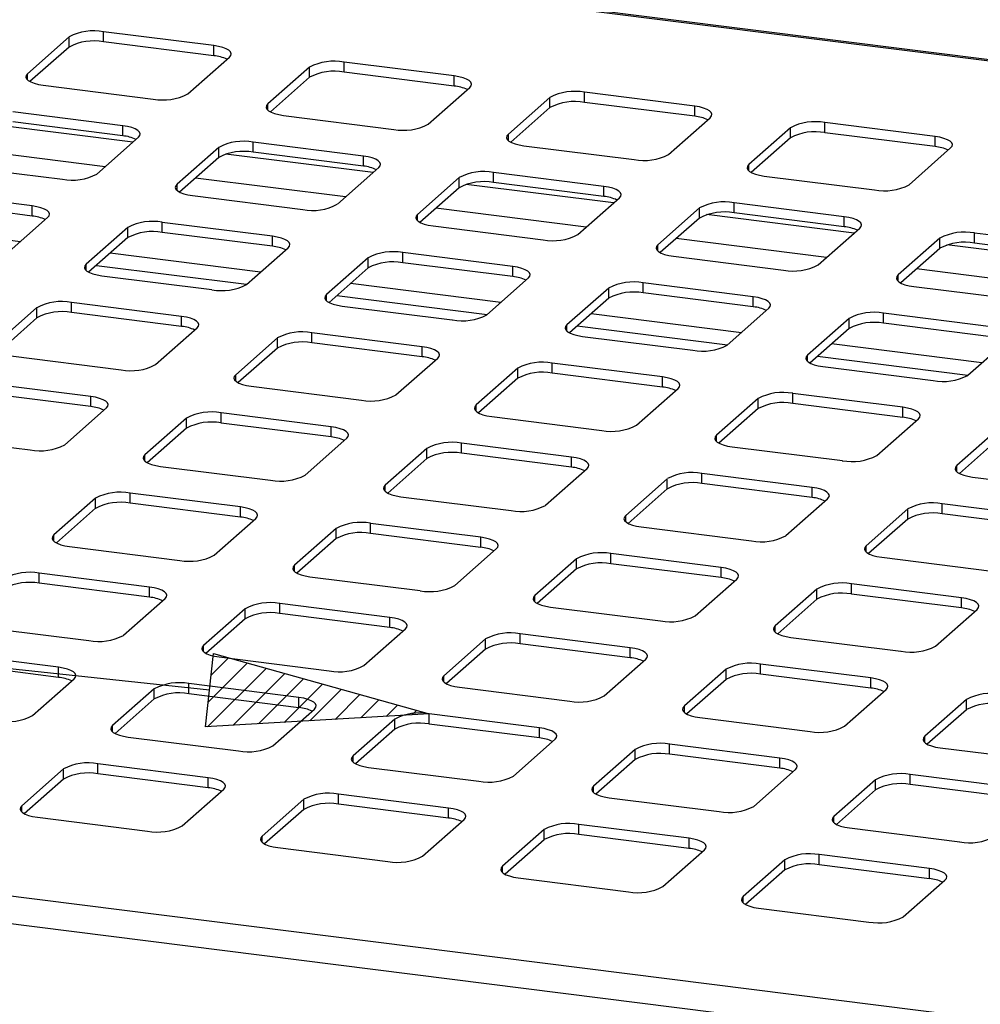
# Paper-space layout 'Layout1' of a CAD drawing. Extents: x 5 to 431, y 5 to 292.
# Drawn here: x 286 to 300, y 226 to 241 of the extents above; entities that cross this region are included whole.
import ezdxf

# ---------------------------------------------------------------- set-up
doc = ezdxf.new("R2010")
doc.units = 0
doc.layers.add('BEMAßUNG', color=96, linetype='CONTINUOUS')
doc.layers.add('SLD-0', color=179, linetype='CONTINUOUS')

psp = doc.layouts.get("Layout1")

# ---------------------------------------------------------------- hatches: boundary and pattern name
at = {"layer": 'BEMAßUNG'}
h = psp.add_hatch(dxfattribs=at)
h.set_pattern_fill('ANSI31', color=256, scale=0.08, style=0)
h.paths.add_polyline_path([(292.249, 230.578), (288.907, 230.385), (289.025, 231.479)], flags=0)

# ---------------------------------------------------------------- linework, layer by layer
for p, q in [((288.966, 230.932), (259.98, 234.055)), ((288.907, 230.385), (289.025, 231.479)), ((289.025, 231.479), (292.249, 230.578)), ((292.249, 230.578), (288.907, 230.385))]:
    psp.add_line(p, q, dxfattribs=at)
at = {"layer": 'SLD-0', "color": 179, "linetype": 'CONTINUOUS'}
for p, q in [((368.969, 231.738), (285.204, 242.291)), ((286.869, 240.692), (286.247, 240.143)), ((286.869, 240.541), (286.869, 240.692)), ((289.031, 240.562), (287.384, 240.77)), ((287.384, 240.619), (287.384, 240.77)), ((286.869, 240.541), (286.283, 240.025)), ((289.031, 240.411), (287.384, 240.619)), ((289.101, 240.551), (289.031, 240.562)), ((289.031, 240.411), (289.031, 240.562)), ((289.163, 240.535), (289.101, 240.551)), ((289.215, 240.515), (289.163, 240.535)), ((289.254, 240.492), (289.215, 240.515)), ((288.641, 239.842), (289.263, 240.39)), ((289.279, 240.468), (289.254, 240.492)), ((289.263, 240.39), (289.284, 240.416)), ((289.289, 240.442), (289.279, 240.468)), ((289.284, 240.416), (289.289, 240.442)), ((290.461, 240.24), (289.839, 239.691)), ((290.461, 240.089), (290.461, 240.24)), ((292.623, 240.11), (290.976, 240.317)), ((290.976, 240.166), (290.976, 240.317)), ((286.226, 240.118), (286.221, 240.092)), ((286.221, 240.092), (286.231, 240.066)), ((286.247, 240.143), (286.226, 240.118)), ((286.231, 240.066), (286.256, 240.041)), ((290.461, 240.089), (289.875, 239.572)), ((292.623, 239.959), (290.976, 240.166)), ((292.693, 240.098), (292.623, 240.11)), ((292.623, 239.959), (292.623, 240.11)), ((292.755, 240.082), (292.693, 240.098)), ((292.807, 240.063), (292.755, 240.082)), ((292.846, 240.04), (292.807, 240.063)), ((286.256, 240.041), (286.295, 240.019)), ((286.295, 240.019), (286.347, 239.999)), ((286.347, 239.999), (286.409, 239.983)), ((286.409, 239.983), (286.479, 239.971)), ((286.479, 239.971), (288.126, 239.764)), ((292.233, 239.389), (292.855, 239.938)), ((292.871, 240.015), (292.846, 240.04)), ((292.855, 239.938), (292.876, 239.963)), ((292.881, 239.989), (292.871, 240.015)), ((292.876, 239.963), (292.881, 239.989)), ((294.053, 239.787), (293.431, 239.238)), ((294.053, 239.636), (294.053, 239.787)), ((296.215, 239.657), (294.568, 239.865)), ((294.568, 239.714), (294.568, 239.865)), ((289.818, 239.666), (289.813, 239.639)), ((289.813, 239.639), (289.823, 239.614)), ((289.839, 239.691), (289.818, 239.666)), ((289.823, 239.614), (289.848, 239.589)), ((294.053, 239.636), (293.467, 239.12)), ((296.215, 239.506), (294.568, 239.714)), ((296.285, 239.646), (296.215, 239.657)), ((296.215, 239.506), (296.215, 239.657)), ((296.347, 239.63), (296.285, 239.646)), ((296.399, 239.61), (296.347, 239.63)), ((287.673, 239.365), (286.027, 239.572)), ((289.848, 239.589), (289.887, 239.566)), ((289.887, 239.566), (289.939, 239.546)), ((289.939, 239.546), (290.001, 239.531)), ((290.001, 239.531), (290.071, 239.519)), ((290.071, 239.519), (291.718, 239.311)), ((295.825, 238.937), (296.447, 239.485)), ((296.438, 239.587), (296.399, 239.61)), ((296.463, 239.563), (296.438, 239.587)), ((296.447, 239.485), (296.468, 239.511)), ((296.473, 239.537), (296.463, 239.563)), ((296.468, 239.511), (296.473, 239.537)), ((287.673, 239.214), (286.027, 239.422)), ((287.743, 239.353), (287.673, 239.365)), ((287.673, 239.214), (287.673, 239.365)), ((287.806, 239.337), (287.743, 239.353)), ((287.857, 239.318), (287.806, 239.337)), ((297.645, 239.334), (297.023, 238.786)), ((297.645, 239.184), (297.645, 239.334)), ((299.807, 239.205), (298.16, 239.412)), ((298.16, 239.261), (298.16, 239.412)), ((287.284, 238.644), (287.906, 239.193)), ((287.896, 239.295), (287.857, 239.318)), ((287.921, 239.27), (287.896, 239.295)), ((287.906, 239.193), (287.926, 239.218)), ((287.931, 239.244), (287.921, 239.27)), ((287.926, 239.218), (287.931, 239.244)), ((293.41, 239.213), (293.405, 239.187)), ((293.405, 239.187), (293.415, 239.161)), ((293.431, 239.238), (293.41, 239.213)), ((297.645, 239.184), (297.059, 238.667)), ((299.807, 239.054), (298.16, 239.261)), ((299.877, 239.193), (299.807, 239.205)), ((299.807, 239.054), (299.807, 239.205)), ((299.939, 239.177), (299.877, 239.193)), ((299.991, 239.157), (299.939, 239.177)), ((289.103, 239.042), (288.481, 238.493)), ((289.103, 238.891), (289.103, 239.042)), ((291.265, 238.912), (289.619, 239.12)), ((289.619, 238.969), (289.619, 239.12)), ((293.415, 239.161), (293.44, 239.136)), ((293.44, 239.136), (293.479, 239.114)), ((293.479, 239.114), (293.531, 239.094)), ((293.531, 239.094), (293.593, 239.078)), ((293.593, 239.078), (293.663, 239.066)), ((293.663, 239.066), (295.31, 238.859)), ((299.417, 238.484), (300.039, 239.033)), ((300.03, 239.135), (299.991, 239.157)), ((300.055, 239.11), (300.03, 239.135)), ((300.039, 239.033), (300.06, 239.058)), ((300.065, 239.084), (300.055, 239.11)), ((300.06, 239.058), (300.065, 239.084)), ((289.103, 238.891), (288.517, 238.375)), ((291.265, 238.762), (289.619, 238.969)), ((291.335, 238.901), (291.265, 238.912)), ((291.265, 238.762), (291.265, 238.912)), ((291.398, 238.885), (291.335, 238.901)), ((291.449, 238.865), (291.398, 238.885)), ((285.122, 238.774), (286.768, 238.567)), ((290.876, 238.192), (291.498, 238.741)), ((291.488, 238.843), (291.449, 238.865)), ((291.513, 238.818), (291.488, 238.843)), ((291.498, 238.741), (291.518, 238.766)), ((291.523, 238.792), (291.513, 238.818)), ((291.518, 238.766), (291.523, 238.792)), ((297.002, 238.76), (296.997, 238.734)), ((296.997, 238.734), (297.007, 238.708)), ((297.023, 238.786), (297.002, 238.76)), ((292.695, 238.59), (292.073, 238.041)), ((292.695, 238.439), (292.695, 238.59)), ((294.857, 238.46), (293.211, 238.667)), ((293.211, 238.516), (293.211, 238.667)), ((297.007, 238.708), (297.032, 238.684)), ((297.032, 238.684), (297.071, 238.661)), ((297.071, 238.661), (297.123, 238.641)), ((297.123, 238.641), (297.185, 238.625)), ((297.185, 238.625), (297.255, 238.614)), ((297.255, 238.614), (298.902, 238.406)), ((288.461, 238.468), (288.455, 238.442)), ((288.455, 238.442), (288.465, 238.416)), ((288.481, 238.493), (288.461, 238.468)), ((292.695, 238.439), (292.109, 237.922)), ((294.857, 238.309), (293.211, 238.516)), ((294.927, 238.448), (294.857, 238.46)), ((294.857, 238.309), (294.857, 238.46)), ((294.99, 238.432), (294.927, 238.448)), ((286.315, 238.168), (284.669, 238.375)), ((288.465, 238.416), (288.491, 238.391)), ((288.491, 238.391), (288.53, 238.369)), ((288.53, 238.369), (288.581, 238.349)), ((288.581, 238.349), (288.643, 238.333)), ((288.643, 238.333), (288.714, 238.322)), ((288.714, 238.322), (290.36, 238.114)), ((295.041, 238.413), (294.99, 238.432)), ((295.08, 238.39), (295.041, 238.413)), ((295.105, 238.365), (295.08, 238.39)), ((295.09, 238.288), (295.11, 238.313)), ((295.115, 238.339), (295.105, 238.365)), ((295.11, 238.313), (295.115, 238.339)), ((286.315, 238.017), (284.669, 238.224)), ((286.386, 238.156), (286.315, 238.168)), ((286.315, 238.017), (286.315, 238.168)), ((286.448, 238.14), (286.386, 238.156)), ((294.468, 237.739), (295.09, 238.288)), ((298.449, 238.007), (296.803, 238.215)), ((296.803, 238.064), (296.803, 238.215)), ((285.926, 237.447), (286.548, 237.996)), ((286.5, 238.12), (286.448, 238.14)), ((286.539, 238.098), (286.5, 238.12)), ((286.564, 238.073), (286.539, 238.098)), ((286.548, 237.996), (286.569, 238.021)), ((286.574, 238.047), (286.564, 238.073)), ((286.569, 238.021), (286.574, 238.047)), ((292.053, 238.016), (292.047, 237.99)), ((292.073, 238.041), (292.053, 238.016)), ((296.287, 238.137), (295.665, 237.588)), ((296.287, 237.986), (296.287, 238.137)), ((298.449, 237.856), (296.803, 238.064)), ((298.519, 237.996), (298.449, 238.007)), ((298.449, 237.856), (298.449, 238.007)), ((298.582, 237.98), (298.519, 237.996)), ((289.907, 237.715), (288.261, 237.922)), ((288.261, 237.772), (288.261, 237.922)), ((292.047, 237.99), (292.057, 237.964)), ((292.057, 237.964), (292.083, 237.939)), ((292.083, 237.939), (292.122, 237.916)), ((292.122, 237.916), (292.173, 237.897)), ((292.173, 237.897), (292.235, 237.881)), ((292.235, 237.881), (292.306, 237.869)), ((292.306, 237.869), (293.952, 237.662)), ((296.287, 237.986), (295.701, 237.47)), ((298.633, 237.96), (298.582, 237.98)), ((298.672, 237.937), (298.633, 237.96)), ((298.697, 237.913), (298.672, 237.937)), ((298.682, 237.835), (298.702, 237.861)), ((298.707, 237.887), (298.697, 237.913)), ((298.702, 237.861), (298.707, 237.887)), ((287.746, 237.845), (287.123, 237.296)), ((287.746, 237.694), (287.746, 237.845)), ((289.907, 237.564), (288.261, 237.772)), ((289.978, 237.703), (289.907, 237.715)), ((289.907, 237.564), (289.907, 237.715)), ((290.04, 237.688), (289.978, 237.703)), ((298.06, 237.287), (298.682, 237.835)), ((302.041, 237.555), (300.395, 237.762)), ((300.395, 237.611), (300.395, 237.762)), ((287.746, 237.694), (287.16, 237.177)), ((290.091, 237.668), (290.04, 237.688)), ((290.131, 237.645), (290.091, 237.668)), ((290.156, 237.62), (290.131, 237.645)), ((290.14, 237.543), (290.161, 237.568)), ((290.166, 237.595), (290.156, 237.62)), ((290.161, 237.568), (290.166, 237.595)), ((295.645, 237.563), (295.639, 237.537)), ((295.665, 237.588), (295.645, 237.563)), ((299.879, 237.685), (299.257, 237.136)), ((299.879, 237.534), (299.879, 237.685)), ((302.041, 237.404), (300.395, 237.611)), ((289.518, 236.994), (290.14, 237.543)), ((293.499, 237.263), (291.853, 237.47)), ((291.853, 237.319), (291.853, 237.47)), ((295.639, 237.537), (295.649, 237.511)), ((295.649, 237.511), (295.675, 237.486)), ((295.675, 237.486), (295.714, 237.464)), ((295.714, 237.464), (295.765, 237.444)), ((295.765, 237.444), (295.827, 237.428)), ((295.827, 237.428), (295.898, 237.416)), ((295.898, 237.416), (297.544, 237.209)), ((299.879, 237.534), (299.293, 237.017)), ((287.103, 237.271), (287.098, 237.245)), ((287.123, 237.296), (287.103, 237.271)), ((287.276, 237.28), (289.521, 236.997)), ((291.338, 237.392), (290.715, 236.844)), ((291.338, 237.241), (291.338, 237.392)), ((293.499, 237.112), (291.853, 237.319)), ((293.57, 237.251), (293.499, 237.263)), ((293.499, 237.112), (293.499, 237.263)), ((287.098, 237.245), (287.108, 237.219)), ((287.108, 237.219), (287.133, 237.194)), ((287.133, 237.194), (287.172, 237.171)), ((287.172, 237.171), (287.224, 237.152)), ((287.224, 237.152), (287.286, 237.136)), ((287.286, 237.136), (287.356, 237.124)), ((287.356, 237.124), (289.002, 236.917)), ((291.338, 237.241), (290.752, 236.725)), ((293.632, 237.235), (293.57, 237.251)), ((293.683, 237.215), (293.632, 237.235)), ((293.723, 237.193), (293.683, 237.215)), ((293.748, 237.168), (293.723, 237.193)), ((293.732, 237.091), (293.753, 237.116)), ((293.758, 237.142), (293.748, 237.168)), ((293.753, 237.116), (293.758, 237.142)), ((299.257, 237.136), (299.237, 237.111)), ((293.11, 236.542), (293.732, 237.091)), ((297.091, 236.81), (295.445, 237.017)), ((295.445, 236.867), (295.445, 237.017)), ((299.237, 237.111), (299.231, 237.084)), ((299.231, 237.084), (299.241, 237.059)), ((299.241, 237.059), (299.266, 237.034)), ((299.266, 237.034), (299.306, 237.011)), ((299.306, 237.011), (299.357, 236.991)), ((299.357, 236.991), (299.419, 236.976)), ((299.419, 236.976), (299.49, 236.964)), ((290.715, 236.844), (290.695, 236.818)), ((290.868, 236.827), (293.113, 236.545)), ((294.93, 236.94), (294.307, 236.391)), ((294.93, 236.789), (294.93, 236.94)), ((297.091, 236.659), (295.445, 236.867)), ((299.49, 236.964), (301.136, 236.757)), ((288.55, 236.518), (286.903, 236.725)), ((286.903, 236.574), (286.903, 236.725)), ((290.695, 236.818), (290.69, 236.792)), ((290.69, 236.792), (290.7, 236.766)), ((290.7, 236.766), (290.725, 236.742)), ((290.725, 236.742), (290.764, 236.719)), ((290.764, 236.719), (290.816, 236.699)), ((290.816, 236.699), (290.878, 236.683)), ((290.878, 236.683), (290.948, 236.672)), ((290.948, 236.672), (292.594, 236.464)), ((294.93, 236.789), (294.344, 236.272)), ((297.162, 236.798), (297.091, 236.81)), ((297.091, 236.659), (297.091, 236.81)), ((297.224, 236.782), (297.162, 236.798)), ((297.275, 236.763), (297.224, 236.782)), ((297.315, 236.74), (297.275, 236.763)), ((297.34, 236.715), (297.315, 236.74)), ((297.35, 236.689), (297.34, 236.715)), ((297.345, 236.663), (297.35, 236.689)), ((286.388, 236.648), (285.766, 236.099)), ((286.388, 236.497), (286.388, 236.648)), ((288.55, 236.367), (286.903, 236.574)), ((296.702, 236.089), (297.324, 236.638)), ((297.324, 236.638), (297.345, 236.663)), ((300.683, 236.357), (299.037, 236.565)), ((299.037, 236.414), (299.037, 236.565)), ((286.388, 236.497), (285.802, 235.98)), ((288.62, 236.506), (288.55, 236.518)), ((288.55, 236.367), (288.55, 236.518)), ((288.682, 236.49), (288.62, 236.506)), ((288.734, 236.471), (288.682, 236.49)), ((288.773, 236.448), (288.734, 236.471)), ((288.798, 236.423), (288.773, 236.448)), ((288.808, 236.397), (288.798, 236.423)), ((288.803, 236.371), (288.808, 236.397)), ((294.307, 236.391), (294.287, 236.366)), ((298.522, 236.487), (297.899, 235.938)), ((298.522, 236.336), (298.522, 236.487)), ((300.683, 236.207), (299.037, 236.414)), ((288.16, 235.797), (288.783, 236.346)), ((288.783, 236.346), (288.803, 236.371)), ((292.142, 236.065), (290.495, 236.273)), ((290.495, 236.122), (290.495, 236.273)), ((294.287, 236.366), (294.282, 236.34)), ((294.282, 236.34), (294.292, 236.314)), ((294.292, 236.314), (294.317, 236.289)), ((294.317, 236.289), (294.356, 236.266)), ((294.356, 236.266), (294.408, 236.247)), ((294.408, 236.247), (294.47, 236.231)), ((294.46, 236.375), (296.705, 236.092)), ((294.47, 236.231), (294.54, 236.219)), ((298.522, 236.336), (297.936, 235.82)), ((289.98, 236.195), (289.358, 235.646)), ((289.98, 236.044), (289.98, 236.195)), ((292.142, 235.914), (290.495, 236.122)), ((294.54, 236.219), (296.186, 236.012)), ((300.294, 235.637), (300.916, 236.186)), ((289.98, 236.044), (289.394, 235.528)), ((292.212, 236.054), (292.142, 236.065)), ((292.142, 235.914), (292.142, 236.065)), ((292.274, 236.038), (292.212, 236.054)), ((292.326, 236.018), (292.274, 236.038)), ((292.365, 235.995), (292.326, 236.018)), ((292.39, 235.971), (292.365, 235.995)), ((292.4, 235.945), (292.39, 235.971)), ((292.395, 235.919), (292.4, 235.945)), ((297.899, 235.938), (297.879, 235.913)), ((285.998, 235.927), (287.645, 235.72)), ((291.752, 235.345), (292.375, 235.893)), ((292.375, 235.893), (292.395, 235.919)), ((295.734, 235.613), (294.087, 235.82)), ((294.087, 235.669), (294.087, 235.82)), ((297.879, 235.913), (297.874, 235.887)), ((297.874, 235.887), (297.884, 235.861)), ((297.884, 235.861), (297.909, 235.836)), ((297.909, 235.836), (297.948, 235.814)), ((297.948, 235.814), (298, 235.794)), ((298, 235.794), (298.062, 235.778)), ((298.052, 235.922), (300.297, 235.639)), ((289.358, 235.646), (289.337, 235.621)), ((293.572, 235.742), (292.95, 235.194)), ((293.572, 235.592), (293.572, 235.742)), ((295.734, 235.462), (294.087, 235.669)), ((298.062, 235.778), (298.132, 235.767)), ((298.132, 235.767), (299.778, 235.559)), ((287.192, 235.32), (285.546, 235.528)), ((289.337, 235.621), (289.332, 235.595)), ((289.332, 235.595), (289.342, 235.569)), ((289.342, 235.569), (289.367, 235.544)), ((289.367, 235.544), (289.406, 235.522)), ((289.406, 235.522), (289.458, 235.502)), ((289.458, 235.502), (289.52, 235.486)), ((293.572, 235.592), (292.986, 235.075)), ((295.804, 235.601), (295.734, 235.613)), ((295.734, 235.462), (295.734, 235.613)), ((295.866, 235.585), (295.804, 235.601)), ((295.918, 235.565), (295.866, 235.585)), ((295.957, 235.543), (295.918, 235.565)), ((295.982, 235.518), (295.957, 235.543)), ((295.992, 235.492), (295.982, 235.518)), ((287.192, 235.17), (285.546, 235.377)), ((289.52, 235.486), (289.59, 235.474)), ((289.59, 235.474), (291.237, 235.267)), ((295.344, 234.892), (295.967, 235.441)), ((295.967, 235.441), (295.987, 235.466)), ((295.987, 235.466), (295.992, 235.492)), ((299.326, 235.16), (297.679, 235.367)), ((297.679, 235.217), (297.679, 235.367)), ((287.262, 235.309), (287.192, 235.32)), ((287.192, 235.17), (287.192, 235.32)), ((287.325, 235.293), (287.262, 235.309)), ((287.376, 235.273), (287.325, 235.293)), ((287.415, 235.251), (287.376, 235.273)), ((287.44, 235.226), (287.415, 235.251)), ((287.451, 235.2), (287.44, 235.226)), ((297.164, 235.29), (296.542, 234.741)), ((297.164, 235.139), (297.164, 235.29)), ((299.326, 235.009), (297.679, 235.217)), ((286.803, 234.6), (287.425, 235.149)), ((287.425, 235.149), (287.445, 235.174)), ((287.445, 235.174), (287.451, 235.2)), ((290.784, 234.868), (289.138, 235.075)), ((289.138, 234.924), (289.138, 235.075)), ((292.929, 235.168), (292.924, 235.142)), ((292.924, 235.142), (292.934, 235.116)), ((292.95, 235.194), (292.929, 235.168)), ((292.934, 235.116), (292.959, 235.092)), ((292.959, 235.092), (292.998, 235.069)), ((292.998, 235.069), (293.05, 235.049)), ((297.164, 235.139), (296.578, 234.623)), ((299.396, 235.148), (299.326, 235.16)), ((299.326, 235.009), (299.326, 235.16)), ((299.458, 235.133), (299.396, 235.148)), ((299.51, 235.113), (299.458, 235.133)), ((299.549, 235.09), (299.51, 235.113)), ((299.574, 235.065), (299.549, 235.09)), ((299.584, 235.04), (299.574, 235.065)), ((288.622, 234.998), (288, 234.449)), ((288.622, 234.847), (288.622, 234.998)), ((290.784, 234.717), (289.138, 234.924)), ((293.05, 235.049), (293.112, 235.033)), ((293.112, 235.033), (293.182, 235.022)), ((293.182, 235.022), (294.829, 234.814)), ((298.936, 234.439), (299.559, 234.988)), ((299.559, 234.988), (299.579, 235.013)), ((299.579, 235.013), (299.584, 235.04)), ((288.622, 234.847), (288.037, 234.33)), ((290.854, 234.856), (290.784, 234.868)), ((290.784, 234.717), (290.784, 234.868)), ((290.917, 234.84), (290.854, 234.856)), ((290.968, 234.821), (290.917, 234.84)), ((291.007, 234.798), (290.968, 234.821)), ((291.032, 234.773), (291.007, 234.798)), ((291.043, 234.747), (291.032, 234.773)), ((300.756, 234.837), (300.134, 234.289)), ((284.641, 234.73), (286.287, 234.522)), ((290.395, 234.147), (291.017, 234.696)), ((291.017, 234.696), (291.037, 234.721)), ((291.037, 234.721), (291.043, 234.747)), ((294.376, 234.415), (292.73, 234.623)), ((292.73, 234.472), (292.73, 234.623)), ((296.521, 234.716), (296.516, 234.69)), ((296.516, 234.69), (296.526, 234.664)), ((296.542, 234.741), (296.521, 234.716)), ((296.526, 234.664), (296.551, 234.639)), ((296.551, 234.639), (296.59, 234.616)), ((296.59, 234.616), (296.642, 234.597)), ((300.756, 234.687), (300.17, 234.17)), ((292.214, 234.545), (291.592, 233.996)), ((292.214, 234.394), (292.214, 234.545)), ((294.376, 234.264), (292.73, 234.472)), ((296.642, 234.597), (296.704, 234.581)), ((296.704, 234.581), (296.774, 234.569)), ((296.774, 234.569), (298.421, 234.362)), ((287.98, 234.424), (287.974, 234.398)), ((287.974, 234.398), (287.984, 234.372)), ((288, 234.449), (287.98, 234.424)), ((287.984, 234.372), (288.01, 234.347)), ((288.01, 234.347), (288.049, 234.324)), ((288.049, 234.324), (288.1, 234.305)), ((292.214, 234.394), (291.629, 233.878)), ((294.446, 234.404), (294.376, 234.415)), ((294.376, 234.264), (294.376, 234.415)), ((294.509, 234.388), (294.446, 234.404)), ((294.56, 234.368), (294.509, 234.388)), ((294.599, 234.345), (294.56, 234.368)), ((294.624, 234.321), (294.599, 234.345)), ((294.635, 234.295), (294.624, 234.321)), ((288.1, 234.305), (288.162, 234.289)), ((288.162, 234.289), (288.233, 234.277)), ((288.233, 234.277), (289.879, 234.07)), ((293.987, 233.695), (294.609, 234.243)), ((294.609, 234.243), (294.629, 234.269)), ((294.629, 234.269), (294.635, 234.295)), ((300.113, 234.263), (300.108, 234.237)), ((300.108, 234.237), (300.118, 234.211)), ((300.134, 234.289), (300.113, 234.263)), ((300.118, 234.211), (300.143, 234.187)), ((300.143, 234.187), (300.182, 234.164)), ((295.806, 234.093), (295.184, 233.544)), ((295.806, 233.942), (295.806, 234.093)), ((297.968, 233.963), (296.322, 234.17)), ((296.322, 234.019), (296.322, 234.17)), ((300.182, 234.164), (300.234, 234.144)), ((300.234, 234.144), (300.296, 234.128)), ((300.296, 234.128), (300.366, 234.117)), ((300.366, 234.117), (302.013, 233.909)), ((289.427, 233.671), (287.78, 233.878)), ((287.78, 233.727), (287.78, 233.878)), ((291.572, 233.971), (291.566, 233.945)), ((291.566, 233.945), (291.576, 233.919)), ((291.592, 233.996), (291.572, 233.971)), ((291.576, 233.919), (291.602, 233.894)), ((291.602, 233.894), (291.641, 233.872)), ((295.806, 233.942), (295.22, 233.425)), ((297.968, 233.812), (296.322, 234.019)), ((298.038, 233.951), (297.968, 233.963)), ((297.968, 233.812), (297.968, 233.963)), ((298.101, 233.935), (298.038, 233.951)), ((298.152, 233.916), (298.101, 233.935)), ((298.191, 233.893), (298.152, 233.916)), ((298.216, 233.868), (298.191, 233.893)), ((287.265, 233.8), (286.642, 233.252)), ((287.265, 233.65), (287.265, 233.8)), ((291.641, 233.872), (291.692, 233.852)), ((291.692, 233.852), (291.754, 233.836)), ((291.754, 233.836), (291.825, 233.824)), ((291.825, 233.824), (293.471, 233.617)), ((297.579, 233.242), (298.201, 233.791)), ((298.201, 233.791), (298.221, 233.816)), ((298.227, 233.842), (298.216, 233.868)), ((298.221, 233.816), (298.227, 233.842)), ((287.265, 233.65), (286.679, 233.133)), ((289.427, 233.52), (287.78, 233.727)), ((289.497, 233.659), (289.427, 233.671)), ((289.427, 233.52), (289.427, 233.671)), ((289.559, 233.643), (289.497, 233.659)), ((289.611, 233.623), (289.559, 233.643)), ((289.65, 233.601), (289.611, 233.623)), ((289.675, 233.576), (289.65, 233.601)), ((299.398, 233.64), (298.776, 233.091)), ((299.398, 233.489), (299.398, 233.64)), ((301.56, 233.51), (299.914, 233.718)), ((299.914, 233.567), (299.914, 233.718)), ((289.037, 232.95), (289.659, 233.499)), ((289.659, 233.499), (289.68, 233.524)), ((289.685, 233.55), (289.675, 233.576)), ((289.68, 233.524), (289.685, 233.55)), ((295.164, 233.519), (295.158, 233.492)), ((295.158, 233.492), (295.168, 233.467)), ((295.184, 233.544), (295.164, 233.519)), ((295.168, 233.467), (295.194, 233.442)), ((295.194, 233.442), (295.233, 233.419)), ((299.398, 233.489), (298.812, 232.973)), ((301.56, 233.359), (299.914, 233.567)), ((290.857, 233.348), (290.234, 232.799)), ((290.857, 233.197), (290.857, 233.348)), ((293.019, 233.218), (291.372, 233.425)), ((291.372, 233.275), (291.372, 233.425)), ((295.233, 233.419), (295.284, 233.399)), ((295.284, 233.399), (295.346, 233.384)), ((295.346, 233.384), (295.417, 233.372)), ((295.417, 233.372), (297.063, 233.165)), ((286.622, 233.226), (286.617, 233.2)), ((286.617, 233.2), (286.627, 233.174)), ((286.642, 233.252), (286.622, 233.226)), ((286.627, 233.174), (286.652, 233.15)), ((286.652, 233.15), (286.691, 233.127)), ((290.857, 233.197), (290.271, 232.68)), ((293.019, 233.067), (291.372, 233.275)), ((293.089, 233.206), (293.019, 233.218)), ((293.019, 233.067), (293.019, 233.218)), ((293.151, 233.19), (293.089, 233.206)), ((293.203, 233.171), (293.151, 233.19)), ((293.242, 233.148), (293.203, 233.171)), ((293.267, 233.123), (293.242, 233.148)), ((286.691, 233.127), (286.743, 233.107)), ((286.743, 233.107), (286.805, 233.091)), ((286.805, 233.091), (286.875, 233.08)), ((286.875, 233.08), (288.521, 232.872)), ((292.629, 232.497), (293.251, 233.046)), ((293.251, 233.046), (293.272, 233.071)), ((293.277, 233.097), (293.267, 233.123)), ((293.272, 233.071), (293.277, 233.097)), ((298.756, 233.066), (298.75, 233.04)), ((298.75, 233.04), (298.76, 233.014)), ((298.776, 233.091), (298.756, 233.066)), ((298.76, 233.014), (298.786, 232.989)), ((294.449, 232.895), (293.826, 232.346)), ((294.449, 232.744), (294.449, 232.895)), ((296.61, 232.765), (294.964, 232.973)), ((294.964, 232.822), (294.964, 232.973)), ((298.786, 232.989), (298.825, 232.967)), ((298.825, 232.967), (298.876, 232.947)), ((298.876, 232.947), (298.938, 232.931)), ((298.938, 232.931), (299.009, 232.919)), ((299.009, 232.919), (300.655, 232.712)), ((290.214, 232.774), (290.209, 232.748)), ((290.209, 232.748), (290.219, 232.722)), ((290.234, 232.799), (290.214, 232.774)), ((290.219, 232.722), (290.244, 232.697)), ((294.449, 232.744), (293.863, 232.228)), ((296.61, 232.615), (294.964, 232.822)), ((296.681, 232.754), (296.61, 232.765)), ((296.61, 232.615), (296.61, 232.765)), ((296.743, 232.738), (296.681, 232.754)), ((296.795, 232.718), (296.743, 232.738)), ((296.834, 232.696), (296.795, 232.718)), ((288.069, 232.473), (286.423, 232.681)), ((286.423, 232.53), (286.423, 232.681)), ((290.244, 232.697), (290.283, 232.674)), ((290.283, 232.674), (290.335, 232.655)), ((290.335, 232.655), (290.397, 232.639)), ((290.397, 232.639), (290.467, 232.627)), ((290.467, 232.627), (292.113, 232.42)), ((296.221, 232.045), (296.843, 232.594)), ((296.859, 232.671), (296.834, 232.696)), ((296.843, 232.594), (296.864, 232.619)), ((296.869, 232.645), (296.859, 232.671)), ((296.864, 232.619), (296.869, 232.645)), ((288.069, 232.322), (286.423, 232.53)), ((288.139, 232.462), (288.069, 232.473)), ((288.069, 232.322), (288.069, 232.473)), ((288.201, 232.446), (288.139, 232.462)), ((288.253, 232.426), (288.201, 232.446)), ((288.292, 232.403), (288.253, 232.426)), ((298.041, 232.443), (297.418, 231.894)), ((298.041, 232.292), (298.041, 232.443)), ((300.202, 232.313), (298.556, 232.52)), ((298.556, 232.369), (298.556, 232.52)), ((287.679, 231.753), (288.302, 232.301)), ((288.317, 232.379), (288.292, 232.403)), ((288.302, 232.301), (288.322, 232.327)), ((288.327, 232.353), (288.317, 232.379)), ((288.322, 232.327), (288.327, 232.353)), ((293.806, 232.321), (293.801, 232.295)), ((293.801, 232.295), (293.811, 232.269)), ((293.826, 232.346), (293.806, 232.321)), ((293.811, 232.269), (293.836, 232.244)), ((298.041, 232.292), (297.455, 231.775)), ((300.202, 232.162), (298.556, 232.369)), ((300.273, 232.301), (300.202, 232.313)), ((300.202, 232.162), (300.202, 232.313)), ((300.335, 232.285), (300.273, 232.301)), ((300.387, 232.266), (300.335, 232.285)), ((300.426, 232.243), (300.387, 232.266)), ((289.499, 232.15), (288.877, 231.602)), ((289.499, 232), (289.499, 232.15)), ((291.661, 232.021), (290.015, 232.228)), ((290.015, 232.077), (290.015, 232.228)), ((293.836, 232.244), (293.875, 232.222)), ((293.875, 232.222), (293.927, 232.202)), ((293.927, 232.202), (293.989, 232.186)), ((293.989, 232.186), (294.059, 232.175)), ((294.059, 232.175), (295.705, 231.967)), ((299.813, 231.592), (300.435, 232.141)), ((300.451, 232.218), (300.426, 232.243)), ((300.435, 232.141), (300.456, 232.166)), ((300.461, 232.192), (300.451, 232.218)), ((300.456, 232.166), (300.461, 232.192)), ((289.499, 232), (288.913, 231.483)), ((291.661, 231.87), (290.015, 232.077)), ((291.731, 232.009), (291.661, 232.021)), ((291.661, 231.87), (291.661, 232.021)), ((291.793, 231.993), (291.731, 232.009)), ((291.845, 231.973), (291.793, 231.993)), ((291.884, 231.951), (291.845, 231.973)), ((285.517, 231.882), (287.164, 231.675)), ((291.271, 231.3), (291.894, 231.849)), ((291.909, 231.926), (291.884, 231.951)), ((291.894, 231.849), (291.914, 231.874)), ((291.919, 231.9), (291.909, 231.926)), ((291.914, 231.874), (291.919, 231.9)), ((297.398, 231.869), (297.393, 231.843)), ((297.393, 231.843), (297.403, 231.817)), ((297.418, 231.894), (297.398, 231.869)), ((293.091, 231.698), (292.469, 231.149)), ((293.091, 231.547), (293.091, 231.698)), ((295.253, 231.568), (293.607, 231.776)), ((293.607, 231.625), (293.607, 231.776)), ((297.403, 231.817), (297.428, 231.792)), ((297.428, 231.792), (297.467, 231.769)), ((297.467, 231.769), (297.519, 231.75)), ((297.519, 231.75), (297.581, 231.734)), ((297.581, 231.734), (297.651, 231.722)), ((297.651, 231.722), (299.297, 231.515)), ((288.856, 231.576), (288.851, 231.55)), ((288.851, 231.55), (288.861, 231.524)), ((288.877, 231.602), (288.856, 231.576)), ((288.861, 231.524), (288.886, 231.5)), ((293.091, 231.547), (292.505, 231.031)), ((295.253, 231.417), (293.607, 231.625)), ((295.323, 231.556), (295.253, 231.568)), ((295.253, 231.417), (295.253, 231.568)), ((295.385, 231.541), (295.323, 231.556)), ((295.437, 231.521), (295.385, 231.541)), ((286.711, 231.276), (285.065, 231.483)), ((288.886, 231.5), (288.925, 231.477)), ((288.925, 231.477), (288.977, 231.457)), ((288.977, 231.457), (289.039, 231.441)), ((289.039, 231.441), (289.109, 231.43)), ((289.109, 231.43), (290.756, 231.222)), ((294.863, 230.847), (295.486, 231.396)), ((295.476, 231.498), (295.437, 231.521)), ((295.501, 231.473), (295.476, 231.498)), ((295.486, 231.396), (295.506, 231.421)), ((295.511, 231.448), (295.501, 231.473)), ((295.506, 231.421), (295.511, 231.448)), ((286.711, 231.125), (285.065, 231.332)), ((286.781, 231.264), (286.711, 231.276)), ((286.711, 231.125), (286.711, 231.276)), ((286.844, 231.248), (286.781, 231.264)), ((286.895, 231.229), (286.844, 231.248)), ((296.683, 231.245), (296.061, 230.697)), ((296.683, 231.095), (296.683, 231.245)), ((298.845, 231.116), (297.199, 231.323)), ((297.199, 231.172), (297.199, 231.323)), ((286.322, 230.555), (286.944, 231.104)), ((286.934, 231.206), (286.895, 231.229)), ((286.959, 231.181), (286.934, 231.206)), ((286.944, 231.104), (286.964, 231.129)), ((286.97, 231.155), (286.959, 231.181)), ((286.964, 231.129), (286.97, 231.155)), ((292.448, 231.124), (292.443, 231.098)), ((292.443, 231.098), (292.453, 231.072)), ((292.469, 231.149), (292.448, 231.124)), ((296.683, 231.095), (296.097, 230.578)), ((298.845, 230.965), (297.199, 231.172)), ((298.915, 231.104), (298.845, 231.116)), ((298.845, 230.965), (298.845, 231.116)), ((298.977, 231.088), (298.915, 231.104)), ((299.029, 231.068), (298.977, 231.088)), ((288.141, 230.953), (287.519, 230.404)), ((288.141, 230.802), (288.141, 230.953)), ((290.303, 230.823), (288.657, 231.031)), ((288.657, 230.88), (288.657, 231.031)), ((292.453, 231.072), (292.478, 231.047)), ((292.478, 231.047), (292.517, 231.024)), ((292.517, 231.024), (292.569, 231.005)), ((292.569, 231.005), (292.631, 230.989)), ((292.631, 230.989), (292.701, 230.977)), ((292.701, 230.977), (294.348, 230.77)), ((298.455, 230.395), (299.078, 230.944)), ((299.068, 231.046), (299.029, 231.068)), ((299.093, 231.021), (299.068, 231.046)), ((299.078, 230.944), (299.098, 230.969)), ((299.103, 230.995), (299.093, 231.021)), ((299.098, 230.969), (299.103, 230.995)), ((288.141, 230.802), (287.556, 230.286)), ((290.303, 230.672), (288.657, 230.88)), ((290.373, 230.812), (290.303, 230.823)), ((290.303, 230.672), (290.303, 230.823)), ((290.436, 230.796), (290.373, 230.812)), ((290.487, 230.776), (290.436, 230.796)), ((300.275, 230.793), (299.653, 230.244)), ((300.275, 230.642), (300.275, 230.793)), ((289.914, 230.103), (290.536, 230.651)), ((290.526, 230.753), (290.487, 230.776)), ((290.551, 230.729), (290.526, 230.753)), ((290.536, 230.651), (290.556, 230.677)), ((290.562, 230.703), (290.551, 230.729)), ((290.556, 230.677), (290.562, 230.703)), ((296.04, 230.671), (296.035, 230.645)), ((296.035, 230.645), (296.045, 230.619)), ((296.061, 230.697), (296.04, 230.671)), ((300.275, 230.642), (299.689, 230.125)), ((291.733, 230.501), (291.111, 229.952)), ((291.733, 230.35), (291.733, 230.501)), ((293.895, 230.371), (292.249, 230.578)), ((292.249, 230.427), (292.249, 230.578)), ((296.045, 230.619), (296.07, 230.595)), ((296.07, 230.595), (296.109, 230.572)), ((296.109, 230.572), (296.161, 230.552)), ((296.161, 230.552), (296.223, 230.536)), ((296.223, 230.536), (296.293, 230.525)), ((296.293, 230.525), (297.94, 230.317)), ((287.499, 230.379), (287.493, 230.353)), ((287.493, 230.353), (287.504, 230.327)), ((287.519, 230.404), (287.499, 230.379)), ((291.733, 230.35), (291.148, 229.833)), ((293.895, 230.22), (292.249, 230.427)), ((293.965, 230.359), (293.895, 230.371)), ((293.895, 230.22), (293.895, 230.371)), ((294.028, 230.343), (293.965, 230.359)), ((287.504, 230.327), (287.529, 230.302)), ((287.529, 230.302), (287.568, 230.28)), ((287.568, 230.28), (287.619, 230.26)), ((287.619, 230.26), (287.682, 230.244)), ((287.682, 230.244), (287.752, 230.233)), ((287.752, 230.233), (289.398, 230.025)), ((294.079, 230.324), (294.028, 230.343)), ((294.118, 230.301), (294.079, 230.324)), ((294.143, 230.276), (294.118, 230.301)), ((294.128, 230.199), (294.148, 230.224)), ((294.154, 230.25), (294.143, 230.276)), ((294.148, 230.224), (294.154, 230.25)), ((299.632, 230.219), (299.627, 230.193)), ((299.653, 230.244), (299.632, 230.219)), ((293.506, 229.65), (294.128, 230.199)), ((297.487, 229.918), (295.841, 230.126)), ((295.841, 229.975), (295.841, 230.126)), ((299.627, 230.193), (299.637, 230.167)), ((299.637, 230.167), (299.662, 230.142)), ((299.662, 230.142), (299.701, 230.119)), ((299.701, 230.119), (299.753, 230.1)), ((299.753, 230.1), (299.815, 230.084)), ((299.815, 230.084), (299.885, 230.072)), ((299.885, 230.072), (301.532, 229.865)), ((291.091, 229.927), (291.085, 229.9)), ((291.111, 229.952), (291.091, 229.927)), ((295.325, 230.048), (294.703, 229.499)), ((295.325, 229.897), (295.325, 230.048)), ((297.487, 229.767), (295.841, 229.975)), ((297.557, 229.907), (297.487, 229.918)), ((297.487, 229.767), (297.487, 229.918)), ((297.62, 229.891), (297.557, 229.907)), ((288.946, 229.626), (287.299, 229.833)), ((287.299, 229.683), (287.299, 229.833)), ((291.085, 229.9), (291.096, 229.875)), ((291.096, 229.875), (291.121, 229.85)), ((291.121, 229.85), (291.16, 229.827)), ((291.16, 229.827), (291.211, 229.807)), ((291.211, 229.807), (291.273, 229.792)), ((291.273, 229.792), (291.344, 229.78)), ((291.344, 229.78), (292.99, 229.573)), ((295.325, 229.897), (294.74, 229.381)), ((297.671, 229.871), (297.62, 229.891)), ((297.71, 229.848), (297.671, 229.871)), ((297.735, 229.824), (297.71, 229.848)), ((297.72, 229.746), (297.74, 229.772)), ((297.746, 229.798), (297.735, 229.824)), ((297.74, 229.772), (297.746, 229.798)), ((286.784, 229.756), (286.161, 229.207)), ((286.784, 229.605), (286.784, 229.756)), ((288.946, 229.475), (287.299, 229.683)), ((289.016, 229.614), (288.946, 229.626)), ((288.946, 229.475), (288.946, 229.626)), ((289.078, 229.598), (289.016, 229.614)), ((297.098, 229.198), (297.72, 229.746)), ((301.079, 229.466), (299.433, 229.673)), ((299.433, 229.522), (299.433, 229.673)), ((286.784, 229.605), (286.198, 229.088)), ((289.13, 229.579), (289.078, 229.598)), ((289.169, 229.556), (289.13, 229.579)), ((289.194, 229.531), (289.169, 229.556)), ((289.178, 229.454), (289.199, 229.479)), ((289.204, 229.505), (289.194, 229.531)), ((289.199, 229.479), (289.204, 229.505)), ((294.683, 229.474), (294.677, 229.448)), ((294.703, 229.499), (294.683, 229.474)), ((298.917, 229.595), (298.295, 229.047)), ((298.917, 229.445), (298.917, 229.595)), ((301.079, 229.315), (299.433, 229.522)), ((288.556, 228.905), (289.178, 229.454)), ((292.538, 229.173), (290.891, 229.381)), ((290.891, 229.23), (290.891, 229.381)), ((294.677, 229.448), (294.688, 229.422)), ((294.688, 229.422), (294.713, 229.397)), ((294.713, 229.397), (294.752, 229.375)), ((294.752, 229.375), (294.803, 229.355)), ((294.803, 229.355), (294.865, 229.339)), ((294.865, 229.339), (294.936, 229.327)), ((294.936, 229.327), (296.582, 229.12)), ((298.917, 229.445), (298.332, 228.928)), ((286.141, 229.182), (286.136, 229.156)), ((286.161, 229.207), (286.141, 229.182)), ((290.376, 229.303), (289.753, 228.754)), ((290.376, 229.152), (290.376, 229.303)), ((292.538, 229.023), (290.891, 229.23)), ((292.608, 229.162), (292.538, 229.173)), ((292.538, 229.023), (292.538, 229.173)), ((286.136, 229.156), (286.146, 229.13)), ((286.146, 229.13), (286.171, 229.105)), ((286.171, 229.105), (286.21, 229.082)), ((286.21, 229.082), (286.262, 229.063)), ((286.262, 229.063), (286.324, 229.047)), ((286.324, 229.047), (286.394, 229.035)), ((286.394, 229.035), (288.04, 228.828)), ((290.376, 229.152), (289.79, 228.636)), ((292.67, 229.146), (292.608, 229.162)), ((292.722, 229.126), (292.67, 229.146)), ((292.761, 229.104), (292.722, 229.126)), ((292.786, 229.079), (292.761, 229.104)), ((292.77, 229.002), (292.791, 229.027)), ((292.796, 229.053), (292.786, 229.079)), ((292.791, 229.027), (292.796, 229.053)), ((298.295, 229.047), (298.275, 229.021)), ((292.148, 228.453), (292.77, 229.002)), ((296.13, 228.721), (294.483, 228.928)), ((294.483, 228.777), (294.483, 228.928)), ((298.275, 229.021), (298.269, 228.995)), ((298.269, 228.995), (298.28, 228.969)), ((298.28, 228.969), (298.305, 228.945)), ((298.305, 228.945), (298.344, 228.922)), ((298.344, 228.922), (298.395, 228.902)), ((298.395, 228.902), (298.457, 228.886)), ((298.457, 228.886), (298.528, 228.875)), ((289.733, 228.729), (289.728, 228.703)), ((289.753, 228.754), (289.733, 228.729)), ((293.968, 228.851), (293.345, 228.302)), ((293.968, 228.7), (293.968, 228.851)), ((296.13, 228.57), (294.483, 228.777)), ((298.528, 228.875), (300.174, 228.667)), ((289.728, 228.703), (289.738, 228.677)), ((289.738, 228.677), (289.763, 228.652)), ((289.763, 228.652), (289.802, 228.63)), ((289.802, 228.63), (289.854, 228.61)), ((289.854, 228.61), (289.916, 228.594)), ((289.916, 228.594), (289.986, 228.583)), ((289.986, 228.583), (291.632, 228.375)), ((293.968, 228.7), (293.382, 228.183)), ((296.2, 228.709), (296.13, 228.721)), ((296.13, 228.57), (296.13, 228.721)), ((296.262, 228.693), (296.2, 228.709)), ((296.314, 228.674), (296.262, 228.693)), ((296.353, 228.651), (296.314, 228.674)), ((296.378, 228.626), (296.353, 228.651)), ((296.388, 228.6), (296.378, 228.626)), ((296.383, 228.574), (296.388, 228.6)), ((295.74, 228), (296.362, 228.549)), ((296.362, 228.549), (296.383, 228.574)), ((299.722, 228.268), (298.075, 228.476)), ((298.075, 228.325), (298.075, 228.476)), ((293.345, 228.302), (293.325, 228.277)), ((297.56, 228.398), (296.937, 227.849)), ((297.56, 228.247), (297.56, 228.398)), ((299.722, 228.117), (298.075, 228.325)), ((293.325, 228.277), (293.32, 228.251)), ((293.32, 228.251), (293.33, 228.225)), ((293.33, 228.225), (293.355, 228.2)), ((293.355, 228.2), (293.394, 228.177)), ((293.394, 228.177), (293.446, 228.158)), ((293.446, 228.158), (293.508, 228.142)), ((293.508, 228.142), (293.578, 228.13)), ((297.56, 228.247), (296.974, 227.731)), ((299.792, 228.257), (299.722, 228.268)), ((299.722, 228.117), (299.722, 228.268)), ((299.854, 228.241), (299.792, 228.257)), ((299.906, 228.221), (299.854, 228.241)), ((299.945, 228.198), (299.906, 228.221)), ((299.97, 228.174), (299.945, 228.198)), ((299.98, 228.148), (299.97, 228.174)), ((299.975, 228.122), (299.98, 228.148)), ((293.578, 228.13), (295.224, 227.923)), ((299.332, 227.548), (299.954, 228.096)), ((299.954, 228.096), (299.975, 228.122)), ((296.937, 227.849), (296.917, 227.824)), ((296.917, 227.824), (296.912, 227.798)), ((296.912, 227.798), (296.922, 227.772)), ((296.922, 227.772), (296.947, 227.747)), ((296.947, 227.747), (296.986, 227.725)), ((296.986, 227.725), (297.038, 227.705)), ((297.038, 227.705), (297.1, 227.689)), ((297.1, 227.689), (297.17, 227.678)), ((297.17, 227.678), (298.816, 227.47))]:
    psp.add_line(p, q, dxfattribs=at)
at = {"layer": 'SLD-0', "color": 8, "linetype": 'CONTINUOUS'}
for p, q in [((368.969, 231.717), (285.233, 242.267)), ((286.247, 240.049), (286.247, 240.143)), ((289.839, 239.596), (289.839, 239.691)), ((287.82, 239.118), (285.616, 239.395)), ((293.431, 239.144), (293.431, 239.238)), ((287.408, 238.754), (285.163, 239.037)), ((291.412, 238.665), (289.208, 238.943)), ((297.023, 238.691), (297.023, 238.786)), ((291, 238.301), (288.755, 238.584)), ((288.481, 238.399), (288.481, 238.493)), ((295.004, 238.213), (292.8, 238.49)), ((292.073, 237.947), (292.073, 238.041)), ((294.592, 237.849), (292.347, 238.132)), ((298.596, 237.76), (296.392, 238.038)), ((286.136, 237.632), (284.115, 237.887)), ((295.665, 237.494), (295.665, 237.588)), ((298.184, 237.396), (295.939, 237.679)), ((302.188, 237.308), (299.984, 237.585)), ((289.728, 237.18), (287.483, 237.462)), ((287.123, 237.202), (287.123, 237.296)), ((299.257, 237.042), (299.257, 237.136)), ((301.776, 236.944), (299.531, 237.227)), ((293.32, 236.727), (291.075, 237.01)), ((290.715, 236.749), (290.715, 236.844)), ((296.912, 236.274), (294.667, 236.557)), ((294.307, 236.297), (294.307, 236.391)), ((300.504, 235.822), (298.259, 236.105)), ((297.899, 235.844), (297.899, 235.938)), ((289.358, 235.552), (289.358, 235.646)), ((292.95, 235.099), (292.95, 235.194)), ((296.542, 234.647), (296.542, 234.741)), ((288, 234.355), (288, 234.449)), ((300.134, 234.194), (300.134, 234.289)), ((291.592, 233.902), (291.592, 233.996)), ((295.184, 233.45), (295.184, 233.544)), ((286.642, 233.157), (286.642, 233.252)), ((298.776, 232.997), (298.776, 233.091)), ((290.234, 232.705), (290.234, 232.799)), ((293.826, 232.252), (293.826, 232.346)), ((297.418, 231.8), (297.418, 231.894)), ((288.877, 231.507), (288.877, 231.602)), ((292.469, 231.055), (292.469, 231.149)), ((296.061, 230.602), (296.061, 230.697)), ((287.519, 230.31), (287.519, 230.404)), ((299.653, 230.15), (299.653, 230.244)), ((291.111, 229.858), (291.111, 229.952)), ((271.034, 229.744), (368.969, 217.406)), ((294.703, 229.405), (294.703, 229.499)), ((368.969, 216.99), (270.622, 229.381)), ((286.161, 229.113), (286.161, 229.207)), ((298.295, 228.952), (298.295, 229.047)), ((289.753, 228.66), (289.753, 228.754)), ((293.345, 228.208), (293.345, 228.302)), ((296.937, 227.755), (296.937, 227.849))]:
    psp.add_line(p, q, dxfattribs=at)
at = {"layer": 'SLD-0', "color": 179, "linetype": 'CONTINUOUS'}
for centre, radius, start, end in [((287.237, 239.996), 0.788, 79.2261, 117.8883), ((287.237, 239.845), 0.788, 79.2261, 117.8883), ((288.981, 239.84), 0.574, 64.6164, 85.0281), ((290.829, 239.543), 0.788, 79.2261, 117.8883), ((290.829, 239.393), 0.788, 79.2261, 117.8883), ((292.573, 239.387), 0.574, 64.6164, 85.0281), ((288.273, 240.538), 0.788, 259.2261, 297.8883), ((294.421, 239.091), 0.788, 79.2261, 117.8883), ((294.421, 238.94), 0.788, 79.2261, 117.8883), ((296.165, 238.935), 0.574, 64.6164, 85.0281), ((291.865, 240.085), 0.788, 259.2261, 297.8883), ((298.013, 238.638), 0.788, 79.2261, 117.8883), ((287.623, 238.643), 0.574, 64.6164, 85.0281), ((298.013, 238.488), 0.788, 79.2261, 117.8883), ((289.472, 238.346), 0.788, 79.2261, 117.8883), ((299.757, 238.482), 0.574, 64.6164, 85.0281), ((289.472, 238.195), 0.788, 79.2261, 117.8883), ((295.457, 239.633), 0.788, 259.2261, 297.8883), ((291.215, 238.19), 0.574, 64.6164, 85.0281), ((286.915, 239.34), 0.788, 259.2261, 297.8883), ((293.064, 237.894), 0.788, 79.2261, 117.8883), ((293.064, 237.743), 0.788, 79.2261, 117.8883), ((299.049, 239.18), 0.788, 259.2261, 297.8883), ((294.807, 237.737), 0.574, 64.6164, 85.0281), ((290.507, 238.888), 0.788, 259.2261, 297.8883), ((296.656, 237.441), 0.788, 79.2261, 117.8883), ((286.266, 237.445), 0.574, 64.6164, 85.0281), ((296.656, 237.29), 0.788, 79.2261, 117.8883), ((288.114, 237.149), 0.788, 79.2261, 117.8883), ((298.399, 237.285), 0.574, 64.6164, 85.0281), ((288.114, 236.998), 0.788, 79.2261, 117.8883), ((294.099, 238.435), 0.788, 259.2261, 297.8883), ((300.248, 236.989), 0.788, 79.2261, 117.8883), ((289.858, 236.993), 0.574, 64.6164, 85.0281), ((300.248, 236.838), 0.788, 79.2261, 117.8883), ((291.706, 236.696), 0.788, 79.2261, 117.8883), ((291.706, 236.545), 0.788, 79.2261, 117.8883), ((297.691, 237.983), 0.788, 259.2261, 297.8883), ((289.15, 237.69), 0.788, 259.2261, 297.8883), ((293.45, 236.54), 0.574, 64.6164, 85.0281), ((295.298, 236.244), 0.788, 79.2261, 117.8883), ((295.298, 236.093), 0.788, 79.2261, 117.8883), ((286.756, 235.951), 0.788, 79.2261, 117.8883), ((286.756, 235.801), 0.788, 79.2261, 117.8883), ((292.742, 237.238), 0.788, 259.2261, 297.8883), ((297.042, 236.088), 0.574, 64.6164, 85.0281), ((298.89, 235.791), 0.788, 79.2261, 117.8883), ((298.89, 235.64), 0.788, 79.2261, 117.8883), ((288.5, 235.795), 0.574, 64.6164, 85.0281), ((290.348, 235.499), 0.788, 79.2261, 117.8883), ((290.348, 235.348), 0.788, 79.2261, 117.8883), ((296.334, 236.785), 0.788, 259.2261, 297.8883), ((287.792, 236.493), 0.788, 259.2261, 297.8883), ((292.092, 235.343), 0.574, 64.6164, 85.0281), ((293.94, 235.046), 0.788, 79.2261, 117.8883), ((293.94, 234.896), 0.788, 79.2261, 117.8883), ((299.926, 236.333), 0.788, 259.2261, 297.8883), ((295.684, 234.89), 0.574, 64.6164, 85.0281), ((297.532, 234.594), 0.788, 79.2261, 117.8883), ((291.384, 236.041), 0.788, 259.2261, 297.8883), ((297.532, 234.443), 0.788, 79.2261, 117.8883), ((287.142, 234.598), 0.574, 64.6164, 85.0281), ((288.991, 234.302), 0.788, 79.2261, 117.8883), ((288.991, 234.151), 0.788, 79.2261, 117.8883), ((299.276, 234.438), 0.574, 64.6164, 85.0281), ((294.976, 235.588), 0.788, 259.2261, 297.8883), ((290.734, 234.145), 0.574, 64.6164, 85.0281), ((292.583, 233.849), 0.788, 79.2261, 117.8883), ((286.434, 235.296), 0.788, 259.2261, 297.8883), ((292.583, 233.698), 0.788, 79.2261, 117.8883), ((298.568, 235.136), 0.788, 259.2261, 297.8883), ((294.326, 233.693), 0.574, 64.6164, 85.0281), ((296.175, 233.397), 0.788, 79.2261, 117.8883), ((290.026, 234.843), 0.788, 259.2261, 297.8883), ((296.175, 233.246), 0.788, 79.2261, 117.8883), ((287.633, 233.104), 0.788, 79.2261, 117.8883), ((287.633, 232.953), 0.788, 79.2261, 117.8883), ((297.918, 233.24), 0.574, 64.6164, 85.0281), ((299.767, 232.944), 0.788, 79.2261, 117.8883), ((293.618, 234.391), 0.788, 259.2261, 297.8883), ((289.377, 232.948), 0.574, 64.6164, 85.0281), ((291.225, 232.652), 0.788, 79.2261, 117.8883), ((299.767, 232.793), 0.788, 79.2261, 117.8883), ((291.225, 232.501), 0.788, 79.2261, 117.8883), ((297.21, 233.938), 0.788, 259.2261, 297.8883), ((292.969, 232.496), 0.574, 64.6164, 85.0281), ((288.669, 233.646), 0.788, 259.2261, 297.8883), ((294.817, 232.199), 0.788, 79.2261, 117.8883), ((294.817, 232.048), 0.788, 79.2261, 117.8883), ((286.275, 231.907), 0.788, 79.2261, 117.8883), ((296.561, 232.043), 0.574, 64.6164, 85.0281), ((286.275, 231.756), 0.788, 79.2261, 117.8883), ((292.261, 233.193), 0.788, 259.2261, 297.8883), ((298.409, 231.747), 0.788, 79.2261, 117.8883), ((288.019, 231.751), 0.574, 64.6164, 85.0281), ((298.409, 231.596), 0.788, 79.2261, 117.8883), ((289.867, 231.454), 0.788, 79.2261, 117.8883), ((300.153, 231.59), 0.574, 64.6164, 85.0281), ((289.867, 231.304), 0.788, 79.2261, 117.8883), ((295.853, 232.741), 0.788, 259.2261, 297.8883), ((291.611, 231.298), 0.574, 64.6164, 85.0281), ((287.311, 232.449), 0.788, 259.2261, 297.8883), ((293.459, 231.002), 0.788, 79.2261, 117.8883), ((293.459, 230.851), 0.788, 79.2261, 117.8883), ((299.445, 232.288), 0.788, 259.2261, 297.8883), ((295.203, 230.846), 0.574, 64.6164, 85.0281), ((290.903, 231.996), 0.788, 259.2261, 297.8883), ((297.051, 230.549), 0.788, 79.2261, 117.8883), ((286.661, 230.553), 0.574, 64.6164, 85.0281), ((297.051, 230.398), 0.788, 79.2261, 117.8883), ((288.51, 230.257), 0.788, 79.2261, 117.8883), ((298.795, 230.393), 0.574, 64.6164, 85.0281), ((288.51, 230.106), 0.788, 79.2261, 117.8883), ((294.495, 231.544), 0.788, 259.2261, 297.8883), ((300.643, 230.097), 0.788, 79.2261, 117.8883), ((290.253, 230.101), 0.574, 64.6164, 85.0281), ((300.643, 229.946), 0.788, 79.2261, 117.8883), ((285.953, 231.251), 0.788, 259.2261, 297.8883), ((292.102, 229.805), 0.788, 79.2261, 117.8883), ((292.102, 229.654), 0.788, 79.2261, 117.8883), ((298.087, 231.091), 0.788, 259.2261, 297.8883), ((293.845, 229.648), 0.574, 64.6164, 85.0281), ((289.545, 230.799), 0.788, 259.2261, 297.8883), ((295.694, 229.352), 0.788, 79.2261, 117.8883), ((295.694, 229.201), 0.788, 79.2261, 117.8883), ((287.152, 229.06), 0.788, 79.2261, 117.8883), ((297.437, 229.196), 0.574, 64.6164, 85.0281), ((287.152, 228.909), 0.788, 79.2261, 117.8883), ((293.137, 230.346), 0.788, 259.2261, 297.8883), ((299.286, 228.899), 0.788, 79.2261, 117.8883), ((288.896, 228.904), 0.574, 64.6164, 85.0281), ((299.286, 228.749), 0.788, 79.2261, 117.8883), ((290.744, 228.607), 0.788, 79.2261, 117.8883), ((290.744, 228.456), 0.788, 79.2261, 117.8883), ((296.729, 229.894), 0.788, 259.2261, 297.8883), ((288.188, 229.601), 0.788, 259.2261, 297.8883), ((292.488, 228.451), 0.574, 64.6164, 85.0281), ((294.336, 228.155), 0.788, 79.2261, 117.8883), ((294.336, 228.004), 0.788, 79.2261, 117.8883), ((300.321, 229.441), 0.788, 259.2261, 297.8883), ((291.78, 229.149), 0.788, 259.2261, 297.8883), ((296.08, 227.998), 0.574, 64.6164, 85.0281), ((297.928, 227.702), 0.788, 79.2261, 117.8883), ((297.928, 227.551), 0.788, 79.2261, 117.8883), ((295.372, 228.696), 0.788, 259.2261, 297.8883), ((299.672, 227.546), 0.574, 64.6164, 85.0281), ((298.964, 228.244), 0.788, 259.2261, 297.8883)]:
    psp.add_arc(centre, radius, start, end, dxfattribs=at)

doc.saveas('drawing.dxf')
